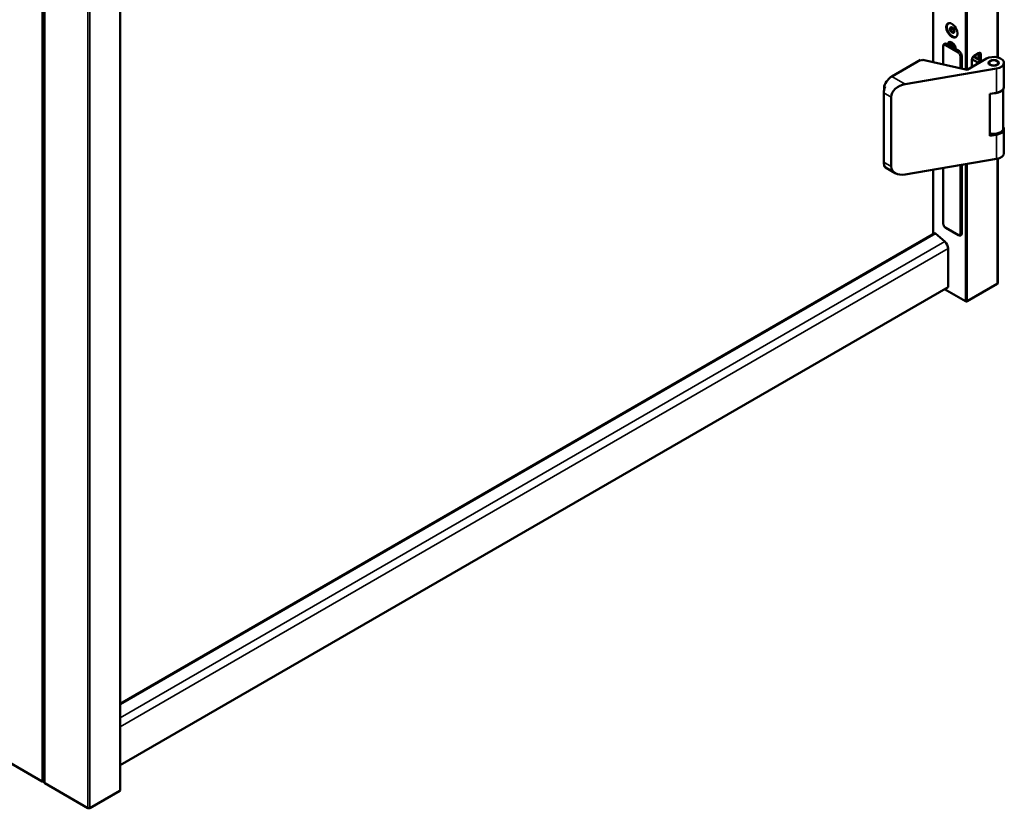
# Model space of a CAD drawing. Units: millimetres. Extents: x 97 to 710, y 72 to 1115.
# Drawn here: x 454 to 710, y 353 to 558 of the extents above; entities that cross this region are included whole.
import ezdxf

# ---------------------------------------------------------------- set-up
doc = ezdxf.new("R2010")
doc.units = ezdxf.units.MM
doc.layers.add('Visible (ISO)', color=7, linetype='Continuous', lineweight=50)
doc.layers.add('Visible Narrow (ISO)', color=7, linetype='Continuous', lineweight=35)

msp = doc.modelspace()

# ---------------------------------------------------------------- linework, layer by layer
at = {"layer": 'Visible (ISO)'}
for p, q in [((707.9675, 1009.0931), (707.9675, 547.8861)), ((691.2528, 1006.2254), (691.2528, 546.6653)), ((480.5148, 357.9938), (480.5148, 960.9202)), ((695.179, 556.6921), (695.2497, 556.7329)), ((695.7118, 554.9464), (696.2888, 555.2795)), ((696.1747, 554.3485), (696.7021, 554.653)), ((696.2888, 555.2795), (696.295, 555.5109)), ((696.5202, 554.9806), (696.2888, 555.2795)), ((696.7049, 554.7419), (696.5202, 554.9806)), ((697.9703, 549.4623), (694.6705, 551.3675)), ((695.3776, 551.2314), (695.3776, 551.3675)), ((695.7312, 551.4201), (696.3204, 551.4727)), ((695.7312, 550.7551), (695.7312, 551.4201)), ((696.3204, 551.4727), (696.9097, 550.7397)), ((696.4383, 551.0427), (696.4383, 551.3261)), ((697.179, 553.228), (697.2497, 553.2688)), ((693.8658, 550.8231), (693.8658, 546.0842)), ((695.8357, 550.6947), (696.4383, 551.0427)), ((696.9097, 550.4562), (696.4383, 551.0427)), ((696.7651, 550.1581), (696.9097, 550.2416)), ((696.9097, 550.7397), (696.9097, 550.0747)), ((701.8594, 548.3056), (703.0379, 548.986)), ((703.0379, 547.353), (703.0379, 548.986)), ((687.953, 547.2169), (680.5284, 542.9303)), ((688.2358, 547.0536), (687.953, 547.2169)), ((688.5894, 547.2578), (688.2358, 547.0536)), ((700.0916, 544.6994), (688.5894, 547.2578)), ((698.6774, 545.0139), (698.6774, 548.2375)), ((705.0414, 547.5571), (700.0916, 544.6994)), ((701.2702, 545.3798), (701.2702, 547.285)), ((701.2801, 547.4153), (702.8022, 546.5365)), ((703.6272, 547.0128), (701.6589, 548.1492)), ((702.213, 548.5097), (702.213, 547.8293)), ((702.8022, 546.5365), (703.6272, 547.0128)), ((702.8022, 546.2643), (702.8022, 546.5365)), ((703.6272, 548.6458), (703.6272, 547.0128)), ((703.6272, 547.0128), (703.6272, 546.7406)), ((706.1021, 546.9448), (705.9842, 546.8767)), ((707.752, 546.9448), (707.8698, 546.8767)), ((709.5937, 546.4685), (709.5937, 540.2087)), ((683.9769, 540.9393), (707.6841, 544.9922)), ((678.4542, 538.6845), (678.4542, 520.7216)), ((678.5249, 540.4857), (678.5249, 539.387)), ((678.5249, 540.4857), (678.8077, 540.3224)), ((705.9094, 538.429), (707.6841, 538.7324)), ((709.427, 529.5262), (709.427, 539.6729)), ((680.3398, 537.5959), (680.3398, 519.633)), ((705.9094, 527.5424), (705.9094, 538.429)), ((709.5937, 529.322), (709.5937, 523.0622)), ((707.6841, 527.8458), (705.9094, 527.5424)), ((707.6841, 521.586), (683.9769, 517.5331)), ((707.9675, 521.6447), (707.9675, 489.3137)), ((678.5249, 520.1008), (678.5249, 519.6553)), ((678.8077, 519.492), (678.5249, 519.6553)), ((681.4051, 517.8906), (678.8617, 519.359)), ((691.2528, 518.7769), (691.2528, 502.0549)), ((693.8658, 519.2236), (693.8658, 504.8271)), ((698.6774, 502.2416), (698.6774, 520.0462)), ((694.5038, 503.722), (697.8037, 501.8168)), ((691.7116, 502.3198), (480.5148, 380.3853)), ((691.8206, 502.2935), (480.5148, 380.296)), ((691.8604, 502.2664), (694.2488, 500.15)), ((695.1197, 498.3335), (695.1197, 488.3739)), ((695.1059, 488.3434), (480.5148, 364.4492)), ((699.6202, 484.6869), (694.1964, 487.8183)), ((707.8698, 489.1776), (700.0916, 484.6869)), ((460.2627, 360.2403), (449.0687, 366.7031)), ((460.7213, 360.1259), (460.2951, 360.2278)), ((460.952, 359.8486), (460.7754, 360.0946)), ((472.1676, 353.367), (460.9736, 359.8298)), ((480.4171, 357.8578), (472.639, 353.367))]:
    msp.add_line(p, q, dxfattribs=at)
for centre, major_axis in [((696.0847, 554.9056), (1.0333, -1.7898)), ((696.179, 554.96), (0.4, -0.6928)), ((706.927, 546.4685), (1.3333, 0)), ((706.927, 546.4685), (1.1667, 0))]:
    msp.add_ellipse(centre, major_axis=major_axis, ratio=0.57735027, dxfattribs=at)
for centre, major_axis, ratio, start_param, end_param in [((696.2026, 554.9736), (-1.0333, 1.7898), 0.57735027, 0.05705569, 3.08453696), ((696.179, 554.96), (1, -1.7321), 0.57735027, 2.8239737, 6.60080426), ((696.2497, 555.0009), (-1, 1.7321), 0.57735027, 6.15997189, 6.28318531), ((696.7682, 555.3002), (0.3333, -0.5774), 0.57735027, 4.04542365, 4.94370525), ((696.7682, 555.3002), (0.3333, -0.5774), 0.57735027, 4.94370525, 5.35821359), ((694.6705, 550.551), (-0.5, 0.866), 0.57735027, 5.49778714, 6.28318531), ((696.0847, 550.551), (-0.75, 1.299), 0.57735027, 3.92699082, 7.06858347), ((696.3204, 550.687), (-0.6667, 1.1547), 0.57735027, 6.08297669, 7.32126373), ((696.4383, 550.7551), (-0.75, 1.299), 0.57735027, 0.23794112, 0.78539816), ((696.2497, 555.0009), (1, -1.7321), 0.57735027, 0, 0.12321342), ((697.9703, 548.6458), (-0.5, 0.866), 0.57735027, 3.92699082, 5.49778714), ((703.0379, 548.3056), (0.4167, 0.7217), 0.57735027, 5.49778714, 7.06858347), ((701.8594, 547.6252), (0.4167, 0.7217), 0.57735027, 0.78539816, 2.35619449), ((706.927, 546.4685), (2.6667, 0), 0.57735027, 5.00026923, 8.6393798), ((706.927, 546.3324), (-1.3333, 0), 0.57735027, 5.49778714, 6.19468146), ((706.927, 546.3324), (1.3333, 0), 0.57735027, 0.08850384, 0.78539816), ((680.5284, 540.2087), (-1.6667, -2.8868), 0.57735027, 3.92699082, 4.94297611), ((680.8112, 540.0454), (-1.6667, -2.8868), 0.57735027, 4.94297611, 5.49778714), ((683.9769, 538.2177), (-3.5244, -1.2748), 0.7047298, 4.46280212, 6.03359845), ((706.927, 540.0045), (2.5, 0), 0.57735027, 4.62679422, 5.85369514), ((706.927, 540.2087), (2.6667, 0), 0.57735027, 5.00026923, 6.28318531), ((706.927, 529.5262), (2.5, 0), 0.57735027, 4.29315907, 6.28318531), ((706.927, 529.322), (2.6667, 0), 0.57735027, 5.00026923, 6.63860651), ((680.8112, 522.0824), (-1.6667, -2.8868), 0.57735027, 5.49778714, 6.05259818), ((706.927, 523.0622), (2.6667, 0), 0.57735027, 5.00026923, 6.28318531), ((680.5284, 522.2457), (-1.6667, -2.8868), 0.57735027, 6.05259818, 6.28318531), ((683.9769, 520.2547), (-3.5244, -1.2748), 0.7047298, 6.03359845, 7.60439478), ((691.7949, 502.1755), (-0.0833, 0.1443), 0.57735027, 5.27828149, 6.28318531), ((691.8303, 502.1523), (0.0833, -0.1443), 0.57735027, 2.09759182, 2.43854043), ((697.9703, 502.6498), (0.5, -0.866), 0.57735027, 0, 0.78539816), ((693.9412, 499.0139), (0.8333, -1.4434), 0.57735027, 0.78539816, 2.09216275), ((695.0726, 488.4012), (0.0333, -0.0577), 0.57735027, 0, 0.78539823), ((707.6341, 489.3137), (0.3333, 0), 0.57735027, 5.49778714, 6.28318531), ((699.8559, 484.823), (-0.3333, 0), 0.57735027, 0.78539816, 2.35619449), ((460.3334, 360.2812), (-0.1, 0), 0.57735027, 0.78539816, 1.17809725), ((460.683, 360.0725), (-0.1, 0), 0.57735027, 3.53429174, 4.3196899), ((461.0443, 359.8707), (-0.1, 0), 0.57735027, 0.39269908, 0.78539816), ((480.1814, 357.9938), (0.3333, 0), 0.57735027, 5.49778714, 6.28318531), ((472.4033, 353.5031), (-0.3333, 0), 0.57735027, 0.78539816, 2.35619449)]:
    msp.add_ellipse(centre, major_axis=major_axis, ratio=ratio, start_param=start_param, end_param=end_param, dxfattribs=at)
for points, weights in [([(695.7118, 554.9464), (695.7584, 555.1365), (695.7622, 555.2801)], [1.01001874936, 1.04314139574, 1]), ([(695.9854, 554.6718), (695.878, 554.8105), (695.7118, 554.9464)], [1, 1.04314139574, 1.01001874936]), ([(695.7284, 555.5651), (695.899, 555.595), (696.0103, 555.5998)], [1.01001874936, 1.04314139574, 1]), ([(695.7622, 555.2801), (695.7661, 555.4237), (695.7284, 555.5651)], [1, 1.04314139574, 1.01001874936]), ([(696.1747, 554.3485), (696.0928, 554.533), (695.9854, 554.6718)], [1.01001874936, 1.04314139574, 1]), ([(696.0103, 555.5998), (696.1215, 555.6046), (696.2079, 555.5858)], [1, 1.04314139574, 1.01001874936]), ([(696.4566, 554.3831), (696.3453, 554.3783), (696.1747, 554.3485)], [1, 1.04314139574, 1.01001874936]), ([(696.2079, 555.5858), (696.374, 555.4499), (696.4815, 555.3111)], [1.01001874936, 1.04314139574, 1]), ([(696.6542, 554.3692), (696.5678, 554.388), (696.4566, 554.3831)], [1.01001874936, 1.04314139574, 1]), ([(696.4815, 555.3111), (696.5889, 555.1724), (696.6708, 554.9879)], [1, 1.04314139574, 1.01001874936]), ([(696.7046, 554.7028), (696.7008, 554.5593), (696.6542, 554.3692)], [1, 1.04314139574, 1.01001874936]), ([(696.6708, 554.9879), (696.7085, 554.8464), (696.7046, 554.7028)], [1.01001874936, 1.04314139574, 1])]:
    msp.add_rational_spline(points, weights, degree=2, dxfattribs=at)
for points, knots in [([(694.1705, 551.417), (694.1269, 551.3918), (694.0868, 551.3606), (694.0173, 551.2902), (693.9878, 551.2512), (693.9395, 551.1696), (693.9206, 551.1272), (693.8917, 551.0412), (693.8817, 550.9976), (693.8687, 550.9104), (693.8658, 550.8667), (693.8658, 550.8231)], [5.497787144, 5.497787144, 5.497787144, 5.497787144, 5.654866776, 5.654866776, 5.811946409, 5.811946409, 5.969026042, 5.969026042, 6.126105675, 6.126105675, 6.283185307, 6.283185307, 6.283185307, 6.283185307]), ([(693.8658, 504.8271), (693.8658, 504.7399), (693.8774, 504.6529), (693.9189, 504.4815), (693.9489, 504.397), (694.0241, 504.2341), (694.0694, 504.1556), (694.1729, 504.009), (694.2311, 503.9409), (694.3588, 503.8192), (694.4283, 503.7656), (694.5038, 503.722)], [0, 0, 0, 0, 0.31415927, 0.31415927, 0.62831853, 0.62831853, 0.9424778, 0.9424778, 1.25663706, 1.25663706, 1.57079633, 1.57079633, 1.57079633, 1.57079633]), ([(697.8037, 501.8168), (697.8414, 501.795), (697.8807, 501.7757), (697.9628, 501.7434), (698.0055, 501.7303), (698.0944, 501.7123), (698.1406, 501.7074), (698.2354, 501.7085), (698.2839, 501.7145), (698.3796, 501.7395), (698.4267, 501.7586), (698.4703, 501.7838)], [1.570796327, 1.570796327, 1.570796327, 1.570796327, 1.727875959, 1.727875959, 1.884955592, 1.884955592, 2.042035225, 2.042035225, 2.199114858, 2.199114858, 2.35619449, 2.35619449, 2.35619449, 2.35619449])]:
    msp.add_open_spline(points, degree=3, knots=knots, dxfattribs=at)
at = {"layer": 'Visible Narrow (ISO)'}
for p, q in [((707.8698, 1009.0705), (707.8698, 547.9086)), ((699.6202, 1007.6559), (699.6202, 544.8042)), ((700.0916, 1007.7365), (700.0916, 544.6994)), ((460.2627, 360.2403), (460.2627, 972.6128)), ((460.2951, 360.2278), (460.2951, 972.594)), ((460.7213, 360.1259), (460.7213, 972.348)), ((460.7754, 360.0946), (460.7754, 972.3167)), ((460.952, 359.8486), (460.952, 972.2148)), ((460.9736, 359.8298), (460.9736, 972.2023)), ((472.1676, 353.367), (472.1676, 965.7395)), ((472.639, 353.367), (472.639, 965.4673)), ((480.4171, 357.8578), (480.4171, 960.9766)), ((693.9634, 546.0625), (693.9634, 550.687)), ((694.4348, 550.9592), (697.7346, 549.054)), ((703.6272, 548.6458), (703.0379, 548.986)), ((698.206, 548.2375), (698.206, 545.1188)), ((707.6841, 544.9922), (707.6841, 538.7324)), ((683.9769, 540.9393), (680.5284, 542.9303)), ((678.4542, 538.6845), (680.3398, 537.5959)), ((707.6841, 527.8458), (707.6841, 521.586)), ((680.3398, 519.633), (678.4542, 520.7216)), ((707.8698, 521.6221), (707.8698, 489.1776)), ((693.9634, 504.6911), (693.9634, 519.2403)), ((698.206, 519.9656), (698.206, 502.2416)), ((699.6202, 520.2074), (699.6202, 484.6869)), ((700.0916, 520.288), (700.0916, 484.6869)), ((697.7346, 501.9694), (694.4348, 503.8746)), ((691.8604, 502.2664), (480.5148, 380.246)), ((694.2488, 500.15), (480.5148, 376.7506)), ((695.1197, 498.3335), (480.5148, 374.4313)), ((695.1197, 488.3739), (480.5148, 364.4717))]:
    msp.add_line(p, q, dxfattribs=at)
for centre, major_axis, start_param, end_param in [((694.6705, 551.0953), (-0.1667, -0.2887), 3.92699082, 5.49778714), ((694.1991, 550.8231), (-0.3333, 0), 0, 0.78539816), ((694.4348, 550.4149), (-0.3333, 0.5774), 5.49778714, 7.06858347), ((697.9703, 549.1901), (-0.1667, -0.2887), 3.92699082, 5.49778714), ((697.7346, 548.5097), (0.3333, -0.5774), 0.78539816, 2.35619449), ((698.4417, 548.3736), (-0.3333, 0), 0.78539816, 2.35619449), ((694.1991, 504.8271), (-0.3333, 0), 0, 0.78539816), ((694.4348, 504.4189), (-0.3333, 0.5774), 0.78539816, 2.35619449), ((694.6705, 504.0106), (-0.1667, -0.2887), 5.49778714, 6.28318531), ((697.7346, 502.5137), (0.3333, -0.5774), 5.49778714, 7.06858347), ((697.9703, 502.1055), (-0.1667, -0.2887), 5.49778714, 6.28318531), ((698.4417, 502.3777), (-0.3333, 0), 0.78539816, 2.35619449)]:
    msp.add_ellipse(centre, major_axis=major_axis, ratio=0.57735027, start_param=start_param, end_param=end_param, dxfattribs=at)

doc.saveas('drawing.dxf')
